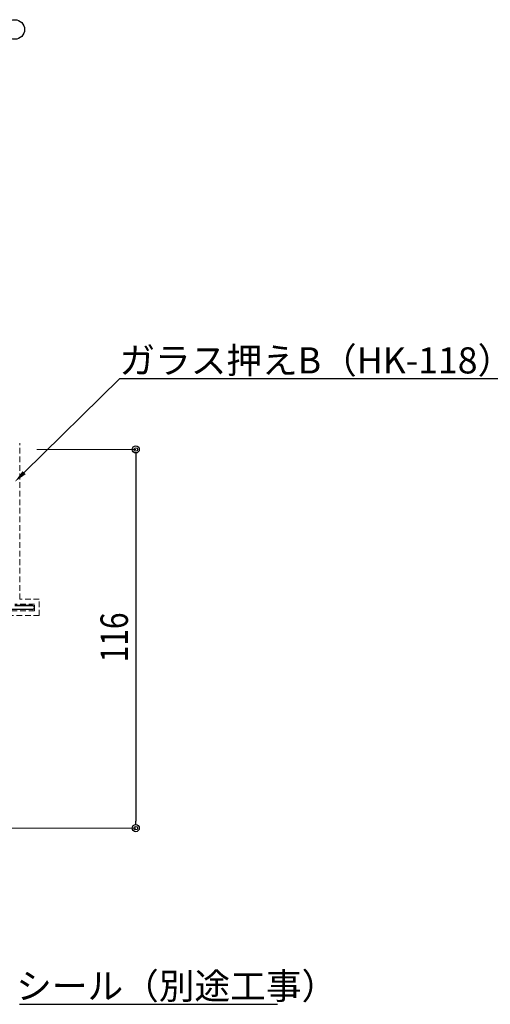
# Model space of a CAD drawing. Extents: x 1219 to 3742, y 2031 to 3813.
# Drawn here: x 3382 to 3526, y 2378 to 2680 of the extents above; entities that cross this region are included whole.
import ezdxf

# ---------------------------------------------------------------- set-up
doc = ezdxf.new("R2010")
doc.units = 0
doc.header["$MEASUREMENT"] = 0
doc.linetypes.add('HIDDEN', pattern=[0.375, 0.25, -0.125])
doc.layers.get('0').update_dxf_attribs({"color": 3, "linetype": 'CONTINUOUS'})
for name, color, linetype in [('41ｱﾙﾐ', 7, 'CONTINUOUS'), ('CSLAYER2', 3, 'CONTINUOUS'), ('金物', 4, 'CONTINUOUS')]:
    doc.layers.add(name, color=color, linetype=linetype)
doc.layers.add('51破線ｱﾙﾐ', color=3, linetype='HIDDEN', lineweight=15)
doc.styles.add('STAN2', font='simplex.shx', dxfattribs={"width": 0.8, "bigfont": 'bigfont.shx'})
doc.styles.get("Standard").update_dxf_attribs({"font": 'MONOTXT.SHX', "bigfont": 'BIGFONT.SHX'})

msp = doc.modelspace()

# ---------------------------------------------------------------- linework, layer by layer
at = {"color": 0, "linetype": 'ByBlock', "lineweight": -2}
for p, q in [((3417.08, 2547.04), (3417.08, 2545.96)), ((3417.08, 2433.2), (3417.08, 2434.28))]:
    msp.add_line(p, q, dxfattribs=at)
for centre, radius in [((3380.05, 2676.77), 3), ((3417.08, 2548.12), 1.08), ((3417.08, 2548.12), 0.54), ((3417.08, 2432.12), 1.08), ((3417.08, 2432.12), 0.54)]:
    msp.add_circle(centre, radius, dxfattribs=at)
at = {"layer": '41ｱﾙﾐ'}
for p, q in [((3385.45, 2500.32), (3380.05, 2500.32)), ((3380.05, 2500.32), (3385.45, 2500.32)), ((3385.45, 2499.12), (3379.05, 2499.12)), ((3385.45, 2499.12), (3379.05, 2499.12))]:
    msp.add_line(p, q, dxfattribs=at)
msp.add_arc((3385.45, 2499.72), 0.6, 270, 90, dxfattribs=at)
msp.add_arc((3385.45, 2499.72), 0.6, 270, 90, dxfattribs=at)
at = {"layer": '51破線ｱﾙﾐ', "ltscale": 7}
for p, q in [((3381.55, 2502.22), (3381.55, 2550.02)), ((3386.05, 2500.72), (3380.05, 2500.72)), ((3387.55, 2502.22), (3381.55, 2502.22)), ((3386.05, 2498.72), (3386.05, 2500.72)), ((3387.55, 2497.22), (3387.55, 2502.22)), ((3386.05, 2498.72), (3369.55, 2498.72)), ((3387.55, 2497.22), (3371.05, 2497.22))]:
    msp.add_line(p, q, dxfattribs=at)
at = {"layer": 'CSLAYER2', "linetype": 'Continuous', "lineweight": 15}
for p, q in [((3386.75, 2548.12), (3417.08, 2548.12)), ((3377.25, 2432.12), (3417.08, 2432.12))]:
    msp.add_line(p, q, dxfattribs=at)
at = {"layer": 'CSLAYER2', "linetype": 'Continuous'}
msp.add_line((3417.08, 2545.96), (3417.08, 2434.28), dxfattribs=at)
at = {"layer": '金物', "color": 0, "linetype": 'ByBlock', "lineweight": -2, "ltscale": 3}
for p, q in [((3382.91, 2541.02), (3412.24, 2569.81)), ((3412.24, 2569.81), (3412.52, 2569.81)), ((3412.52, 2569.81), (3528.86, 2569.81)), ((3381.47, 2378.16), (3460.48, 2378.16))]:
    msp.add_line(p, q, dxfattribs=at)
at = {"layer": '金物', "color": 0, "ltscale": 3}
msp.add_solid([(3383.38, 2540.54), (3380.05, 2538.22), (3382.44, 2541.5)], dxfattribs=at)

# ---------------------------------------------------------------- texts
at = {"layer": 'CSLAYER2', "color": 7, "linetype": 'Continuous', "style": 'STAN2', "width": 0.8}
msp.add_text('116', height=8.4, rotation=90, dxfattribs=at).set_placement((3414.68, 2482.92))
at = {"layer": '金物', "color": 0, "linetype": 'Continuous'}
for s, p in [('ガラス押えB（HK-118）', (3412.06, 2571.41)), ('シール（別途工事）', (3380.48, 2379.76))]:
    msp.add_text(s, height=8, dxfattribs=at).set_placement(p)

doc.saveas('drawing.dxf')
